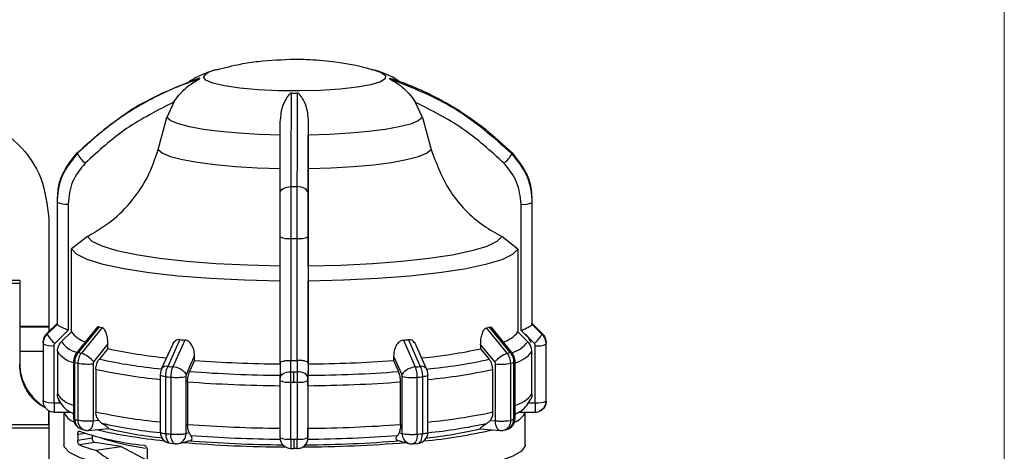
# Model space of a CAD drawing. Units: millimetres. Extents: x 50 to 2082, y 50 to 1435.
# Drawn here: x 1025 to 1201, y 1053 to 1130 of the extents above; entities that cross this region are included whole.
import ezdxf

# ---------------------------------------------------------------- set-up
doc = ezdxf.new("R2010")
doc.units = ezdxf.units.MM
doc.header["$LTSCALE"] = 5
doc.styles.add('SLDTEXTSTYLE0', font='TXT', dxfattribs={"width": 0.75})
doc.dimstyles.new('SLDDIMSTYLE0', dxfattribs={"dimtxt": 17.5, "dimasz": 16.51, "dimexe": 0, "dimexo": 0.0625, "dimgap": 4.375, "dimtad": 1, "dimlfac": 0.4, "dimrnd": 1e-09, "dimzin": 12, "dimdsep": 46, "dimtxsty": 'SLDTEXTSTYLE0', "dimsah": 1, "dimcen": 0.09, "dimadec": 0, "dimazin": 3, "dimtfac": 1, "dimtofl": 0, "dimtmove": 0, "dimatfit": 3, "dimfxl": 1, "dimfrac": 2, "dimtolj": 1, "dimtzin": 12, "dimarcsym": 0})

# ---------------------------------------------------------------- blocks, each defined once
blk = doc.blocks.new('_D')
at = {"color": 7, "linetype": 'Continuous', "lineweight": 0}
for p, q in [((294.11, 1041.19), (294.11, 1354.72)), ((1200.66, 1003.24), (1200.66, 1354.72)), ((294.11, 1349.72), (1200.66, 1349.72))]:
    blk.add_line(p, q, dxfattribs=at)
at = {"color": 7, "linetype": 'Continuous', "lineweight": 18}
for points in [[(294.11, 1349.72), (310.62, 1347.18), (310.62, 1352.26)], [(1200.66, 1349.72), (1184.15, 1352.26), (1184.15, 1347.18)]]:
    blk.add_solid(points, dxfattribs=at)
at = {"color": 7, "linetype": 'Continuous', "lineweight": 18, "insert": (727.99, 1372.28), "char_height": 17.5, "attachment_point": 1, "style": 'SLDTEXTSTYLE0'}
blk.add_mtext('361', dxfattribs=at)

msp = doc.modelspace()

# ---------------------------------------------------------------- linework, layer by layer
at = {"color": 7, "linetype": 'Continuous', "lineweight": 25}
for p, q in [((1059.611, 1121.374), (1060.048, 1121.483)), ((1087.426, 1121.484), (1087.859, 1121.376)), ((1052.107, 1115.607), (1050.889, 1112.879)), ((1096.576, 1112.861), (1095.358, 1115.589)), ((1049.331, 1107.166), (1050.889, 1112.879)), ((1076.181, 1112.667), (1076.178, 1109.753)), ((1096.576, 1112.861), (1098.134, 1107.146)), ((1076.174, 1103.799), (1076.178, 1109.753)), ((1031.312, 1099.194), (1031.296, 1098.281)), ((1031.239, 1097.807), (1031.239, 1076.01)), ((1031.241, 1097.744), (1031.241, 1075.947)), ((1033.235, 1097.44), (1033.235, 1074.894)), ((1114.229, 1074.861), (1114.229, 1097.407)), ((1116.195, 1098.091), (1116.206, 1098.739)), ((1116.234, 1075.912), (1116.234, 1097.709)), ((1116.239, 1076.01), (1116.239, 1097.807)), ((1029.753, 1094.855), (1029.753, 1075.556)), ((1029.753, 1094.855), (1029.753, 1075.556)), ((1029.753, 1094.855), (1029.753, 1094.855)), ((1036.695, 1091.657), (1033.811, 1089.432)), ((1071.131, 1069.057), (1071.131, 1091.604)), ((1073.101, 1069.501), (1073.101, 1091.297)), ((1074.15, 1091.297), (1074.15, 1069.5)), ((1076.131, 1091.602), (1076.131, 1069.056)), ((1113.654, 1089.399), (1110.77, 1091.627)), ((1033.811, 1074.62), (1033.811, 1089.432)), ((1113.654, 1089.399), (1113.654, 1074.588)), ((1076.14, 1086.35), (1076.132, 1083.682)), ((1024.566, 1083.787), (997.441, 1083.787)), ((997.441, 1083.282), (1024.566, 1083.282)), ((1024.566, 1083.787), (1024.566, 1083.282)), ((1024.566, 1083.282), (1024.566, 1077.205)), ((1076.132, 1068.87), (1076.132, 1083.682)), ((1024.566, 1077.205), (1024.566, 1068.804)), ((1031.242, 1075.941), (1029.473, 1074.195)), ((1029.476, 1074.368), (1031.245, 1076.115)), ((1031.241, 1075.947), (1031.242, 1075.941)), ((1116.236, 1076.08), (1118.004, 1074.332)), ((1029.753, 1075.556), (1024.566, 1075.556)), ((1029.753, 1075.455), (1024.566, 1075.455)), ((1033.235, 1074.894), (1030.847, 1072.535)), ((1033.811, 1074.62), (1032.04, 1072.874)), ((1038.505, 1075.508), (1034.779, 1070.936)), ((1038.788, 1075.501), (1035.088, 1070.957)), ((1039.307, 1075.362), (1035.603, 1070.82)), ((1111.755, 1070.789), (1108.062, 1075.334)), ((1112.273, 1070.926), (1108.585, 1075.472)), ((1112.588, 1070.903), (1108.875, 1075.477)), ((1113.654, 1074.588), (1115.425, 1072.84)), ((1116.617, 1072.5), (1114.229, 1074.861)), ((1116.233, 1075.906), (1116.234, 1075.912)), ((1118.001, 1074.158), (1116.233, 1075.906)), ((1028.739, 1072.516), (1028.739, 1062.352)), ((1028.741, 1072.447), (1028.741, 1062.283)), ((1053.198, 1073.223), (1051.058, 1068.44)), ((1054.098, 1073.143), (1051.951, 1068.36)), ((1093.193, 1073.127), (1095.321, 1068.343)), ((1094.096, 1073.206), (1096.217, 1068.421)), ((1118.734, 1062.246), (1118.734, 1072.41)), ((1118.739, 1062.352), (1118.739, 1072.516)), ((1028.739, 1071.105), (1024.566, 1071.105)), ((1030.686, 1072.151), (1030.686, 1061.987)), ((1031.306, 1071.128), (1031.306, 1063.525)), ((1040.357, 1071.611), (1038.82, 1069.729)), ((1040.357, 1071.611), (1040.357, 1072.384)), ((1051.817, 1072.196), (1049.956, 1068.044)), ((1097.328, 1068.02), (1095.487, 1072.165)), ((1107.003, 1072.357), (1107.003, 1071.584)), ((1109.536, 1069.237), (1107.003, 1072.357)), ((1107.003, 1071.584), (1108.534, 1069.701)), ((1116.158, 1063.49), (1116.158, 1071.093)), ((1116.779, 1061.952), (1116.779, 1072.116)), ((1034.196, 1069.305), (1034.196, 1059.141)), ((1034.197, 1069.298), (1034.196, 1069.305)), ((1034.45, 1058.991), (1034.45, 1069.155)), ((1034.971, 1069.016), (1034.971, 1058.852)), ((1037.689, 1068.906), (1037.689, 1058.742)), ((1055.847, 1069.507), (1054.958, 1067.525)), ((1055.847, 1069.507), (1055.847, 1070.28)), ((1071.131, 1069.077), (1071.124, 1066.336)), ((1073.053, 1067.483), (1073.057, 1069.501)), ((1073.057, 1069.501), (1073.101, 1069.501)), ((1074.15, 1069.5), (1074.194, 1069.501)), ((1074.194, 1069.501), (1074.188, 1067.482)), ((1076.131, 1069.056), (1076.124, 1066.33)), ((1091.439, 1070.265), (1091.439, 1069.492)), ((1091.439, 1069.492), (1092.32, 1067.51)), ((1112.384, 1058.821), (1112.384, 1068.985)), ((1112.91, 1069.123), (1112.91, 1058.959)), ((1113.169, 1059.11), (1113.169, 1069.274)), ((1113.169, 1069.274), (1113.169, 1069.268)), ((1038.184, 1067.926), (1038.184, 1060.323)), ((1076.132, 1068.87), (1076.128, 1066.852)), ((1109.169, 1060.294), (1109.169, 1067.897)), ((1109.662, 1058.713), (1109.662, 1068.877)), ((1049.709, 1066.86), (1049.709, 1056.695)), ((1050.684, 1056.432), (1050.684, 1066.596)), ((1051.589, 1066.516), (1051.589, 1056.352)), ((1054.303, 1066.629), (1054.303, 1056.465)), ((1054.589, 1065.681), (1054.589, 1058.078)), ((1071.124, 1055.759), (1071.124, 1065.923)), ((1073.044, 1055.46), (1073.044, 1065.624)), ((1074.194, 1065.623), (1074.194, 1055.459)), ((1076.124, 1065.921), (1076.124, 1055.757)), ((1092.685, 1058.062), (1092.685, 1065.665)), ((1092.97, 1056.449), (1092.97, 1066.613)), ((1095.679, 1056.334), (1095.679, 1066.498)), ((1096.587, 1066.578), (1096.587, 1056.414)), ((1097.572, 1056.677), (1097.572, 1066.842)), ((1076.126, 1064.993), (1076.126, 1057.39)), ((1028.893, 1061.527), (1028.741, 1062.283)), ((1030.736, 1061.938), (1031.891, 1061.937)), ((1115.573, 1061.903), (1116.729, 1061.902)), ((1115.823, 1062.362), (1116.003, 1062.632)), ((1118.723, 1062.047), (1118.738, 1062.3)), ((1118.739, 1062.334), (1118.739, 1062.352)), ((1029.753, 1060.561), (1029.753, 1057.72)), ((1029.753, 1058.077), (1029.753, 1060.561)), ((1030.74, 1060.286), (1033.683, 1060.285)), ((1032.489, 1060.286), (1032.489, 1054.447)), ((1113.813, 1060.252), (1116.733, 1060.251)), ((1114.989, 1054.447), (1114.989, 1060.252)), ((1116.734, 1060.274), (1116.733, 1060.251)), ((1034.004, 1060.054), (1034.196, 1059.948)), ((1034.196, 1059.951), (1034.004, 1060.054)), ((1037.689, 1058.742), (1038.656, 1058.827)), ((1108.698, 1058.798), (1109.662, 1058.713)), ((1113.169, 1059.886), (1113.474, 1060.054)), ((1113.474, 1060.054), (1113.169, 1059.894)), ((1029.753, 1057.419), (1019.391, 1057.419)), ((1020.788, 1058.077), (1029.753, 1058.077)), ((1029.753, 1057.941), (1029.753, 1049.573)), ((1029.753, 1057.419), (1029.753, 963.795)), ((1035.667, 1057.212), (1036.191, 1057.072)), ((1036.869, 1057.016), (1040.435, 1057.329)), ((1054.303, 1056.465), (1054.863, 1056.612)), ((1092.415, 1056.597), (1092.97, 1056.449)), ((1106.935, 1057.302), (1110.489, 1056.985)), ((1111.164, 1057.04), (1111.692, 1057.18)), ((1036.367, 1056.466), (1034.951, 1056.249)), ((1034.951, 1056.249), (1034.951, 1055.261)), ((1034.951, 1055.261), (1037.5, 1055.651)), ((1038.03, 1054.829), (1035.24, 1054.401)), ((1037.5, 1056.122), (1037.5, 1055.651)), ((1042.643, 1054.122), (1038.03, 1054.829)), ((1053.083, 1054.685), (1055.097, 1055.216)), ((1076.124, 1055.715), (1076.127, 1055.892)), ((1092.195, 1055.201), (1094.188, 1054.669)), ((1038.25, 1053.449), (1042.643, 1054.122)), ((1047.343, 1051.642), (1042.643, 1054.122)), ((1047.343, 1053.544), (1047.343, 1049.591)), ((1051.527, 1054.704), (1052.401, 1054.626)), ((1073.066, 1053.766), (1073.623, 1053.765)), ((1073.622, 1053.846), (1074.186, 1053.847)), ((1073.624, 1053.789), (1073.623, 1053.765)), ((1074.174, 1053.789), (1073.624, 1053.789)), ((1094.875, 1054.609), (1095.751, 1054.686))]:
    msp.add_line(p, q, dxfattribs=at)
at = {"color": 7, "linetype": 'Continuous', "lineweight": 25, "flags": 128}
for points in [[(1087.859, 1121.376), (1089.094, 1120.97), (1089.959, 1120.404), (1089.949, 1119.824), (1089.065, 1119.259), (1087.354, 1118.741), (1084.91, 1118.297), (1081.864, 1117.952), (1078.379, 1117.723), (1074.645, 1117.624), (1070.861, 1117.659), (1067.233, 1117.827), (1063.955, 1118.119), (1061.205, 1118.518), (1059.131, 1119.004), (1057.844, 1119.55), (1057.414, 1120.127), (1057.414, 1120.127)], [(1071.178, 1109.755), (1067.371, 1109.871), (1063.746, 1110.083), (1060.406, 1110.386), (1057.446, 1110.77), (1054.951, 1111.226), (1052.992, 1111.739), (1051.625, 1112.296), (1050.889, 1112.879)], [(1096.576, 1112.861), (1095.819, 1112.277), (1094.432, 1111.722), (1092.455, 1111.211), (1089.945, 1110.757), (1086.972, 1110.375), (1083.621, 1110.075), (1079.989, 1109.865), (1076.178, 1109.753)], [(1049.331, 1107.166), (1050.1, 1106.535), (1051.557, 1105.934), (1053.66, 1105.38), (1056.348, 1104.889), (1059.542, 1104.474), (1063.149, 1104.149), (1067.064, 1103.923), (1071.174, 1103.802)], [(1076.174, 1103.799), (1080.288, 1103.917), (1084.211, 1104.141), (1087.829, 1104.463), (1091.037, 1104.874), (1093.742, 1105.364), (1095.864, 1105.916), (1097.343, 1106.516), (1098.134, 1107.146)], [(1071.139, 1099.37), (1071.176, 1099.598), (1071.288, 1099.817), (1071.47, 1100.019), (1071.715, 1100.196), (1072.015, 1100.342), (1072.357, 1100.45), (1072.729, 1100.518), (1073.116, 1100.543)], [(1076.139, 1099.368), (1076.1, 1099.596), (1075.987, 1099.815), (1075.804, 1100.017), (1075.557, 1100.194), (1075.257, 1100.34), (1074.914, 1100.449), (1074.542, 1100.518), (1074.154, 1100.542)], [(1071.14, 1086.352), (1065.29, 1086.488), (1059.654, 1086.764), (1054.376, 1087.173), (1049.59, 1087.706), (1045.417, 1088.349), (1041.964, 1089.085), (1039.318, 1089.896), (1037.547, 1090.76), (1036.695, 1091.657)], [(1110.77, 1091.627), (1109.887, 1090.731), (1108.085, 1089.867), (1105.411, 1089.059), (1101.932, 1088.326), (1097.737, 1087.687), (1092.933, 1087.158), (1087.64, 1086.752), (1081.995, 1086.481), (1076.14, 1086.35)], [(1071.132, 1083.684), (1064.782, 1083.826), (1058.662, 1084.123), (1052.93, 1084.565), (1047.734, 1085.143), (1043.207, 1085.84), (1039.467, 1086.639), (1036.609, 1087.519), (1034.707, 1088.458), (1033.811, 1089.432)], [(1113.654, 1089.399), (1112.723, 1088.426), (1110.789, 1087.489), (1107.9, 1086.611), (1104.132, 1085.815), (1099.581, 1085.121), (1094.365, 1084.548), (1088.618, 1084.111), (1082.488, 1083.819), (1076.132, 1083.682)], [(1117.864, 1074.347), (1116.68, 1075.518), (1116.043, 1076.147)], [(1037.816, 1069.267), (1039.239, 1071.012), (1040.357, 1072.384)], [(1054.376, 1066.998), (1055.2, 1068.835), (1055.847, 1070.28)], [(1091.439, 1070.265), (1092.255, 1068.426), (1092.897, 1066.982)], [(1071.124, 1066.332), (1071.161, 1066.556), (1071.27, 1066.77), (1071.447, 1066.969), (1071.687, 1067.143), (1071.979, 1067.286), (1072.312, 1067.393), (1072.675, 1067.459), (1073.053, 1067.483)], [(1073.619, 1065.623), (1073.619, 1065.867), (1073.619, 1066.112), (1073.619, 1066.357), (1073.619, 1066.598), (1073.619, 1066.833), (1073.62, 1067.06), (1073.62, 1067.277), (1073.621, 1067.482)], [(1076.124, 1066.33), (1076.087, 1066.554), (1075.976, 1066.769), (1075.797, 1066.967), (1075.557, 1067.141), (1075.264, 1067.284), (1074.929, 1067.392), (1074.566, 1067.458), (1074.188, 1067.482)], [(1050.684, 1066.596), (1050.371, 1066.632), (1050.108, 1066.676), (1049.906, 1066.727), (1049.772, 1066.783), (1049.712, 1066.842), (1049.709, 1066.865)], [(1097.571, 1066.848), (1097.568, 1066.822), (1097.505, 1066.763), (1097.369, 1066.707), (1097.166, 1066.657), (1096.902, 1066.613), (1096.587, 1066.578)], [(1030.74, 1060.295), (1030.74, 1060.288), (1030.74, 1060.286)], [(1037.689, 1058.742), (1037.67, 1058.362), (1037.613, 1058.006), (1037.522, 1057.689), (1037.398, 1057.422), (1037.247, 1057.217), (1037.075, 1057.08), (1036.888, 1057.018), (1036.869, 1057.016)], [(1110.489, 1056.985), (1110.471, 1056.987), (1110.282, 1057.05), (1110.109, 1057.187), (1109.956, 1057.393), (1109.831, 1057.659), (1109.739, 1057.976), (1109.681, 1058.332), (1109.662, 1058.713)], [(1050.684, 1056.432), (1050.704, 1056.052), (1050.762, 1055.696), (1050.857, 1055.379), (1050.984, 1055.112), (1051.139, 1054.906), (1051.317, 1054.769), (1051.509, 1054.706), (1051.527, 1054.704)], [(1052.401, 1054.626), (1052.381, 1054.628), (1052.197, 1054.69), (1052.026, 1054.827), (1051.877, 1055.032), (1051.755, 1055.299), (1051.664, 1055.616), (1051.608, 1055.971), (1051.589, 1056.352)], [(1095.679, 1056.334), (1095.661, 1055.953), (1095.605, 1055.598), (1095.515, 1055.281), (1095.394, 1055.015), (1095.246, 1054.809), (1095.077, 1054.673), (1094.894, 1054.611), (1094.875, 1054.609)], [(1095.751, 1054.686), (1095.768, 1054.687), (1095.956, 1054.748), (1096.131, 1054.882), (1096.284, 1055.084), (1096.41, 1055.345), (1096.505, 1055.656), (1096.565, 1056.006), (1096.587, 1056.382)], [(1038.095, 1051.266), (1035.352, 1052.134), (1033.501, 1053.055), (1032.588, 1054.009), (1032.489, 1054.447)], [(1114.989, 1054.447), (1114.966, 1054.234), (1114.305, 1053.3), (1112.747, 1052.392), (1110.328, 1051.529), (1107.101, 1050.73), (1103.137, 1050.014), (1098.523, 1049.396), (1093.362, 1048.889), (1087.767, 1048.504), (1081.863, 1048.252), (1075.779, 1048.135), (1069.65, 1048.159), (1063.611, 1048.321), (1057.796, 1048.619), (1052.333, 1049.045), (1047.343, 1049.591)]]:
    msp.add_lwpolyline(points, dxfattribs=at)
at = {"color": 7, "linetype": 'Continuous', "lineweight": 25}
for centre, radius, start, end in [((1057.101, 1119.867), 0.405, 167.66445, 190.3374), ((1060.064, 1118.016), 3.389, 97.67246, 141.45136), ((1090.377, 1119.867), 0.405, 347.66446, 10.33733), ((1073.739, 1228.481), 111.224, 269.70914, 270.24396), ((1035.771, 1106.498), 0.915, 174.01472, 183.98715), ((1040.606, 1109.797), 6.659, 210.33131, 229.42093), ((1106.656, 1109.975), 6.949, 310.72709, 329.06169), ((1111.706, 1106.498), 0.915, 354.01471, 3.98715), ((1073.739, 1354.349), 253.807, 269.8594, 270.09371), ((1032.756, 1100.995), 3.587, 245.0167, 277.68441), ((1114.71, 1101.025), 3.65, 262.43109, 294.6866), ((1115.239, 1097.807), 1, 354.38825, 3.61361), ((1072.623, 1094.707), 3.443, 244.3075, 277.96797), ((1073.739, 1368.766), 277.47, 269.8682, 270.08489), ((1074.628, 1094.769), 3.505, 262.15766, 295.38142), ((1115.239, 1076.01), 1, 354.38829, 3.6136), ((1030.512, 1074.263), 1.041, 174.20989, 183.79198), ((1035.118, 1077.47), 6.526, 210.12226, 229.11901), ((1037.875, 1077.642), 5.064, 216.63199, 252.01421), ((1048.252, 1109.909), 35.686, 254.6216, 255.48275), ((1098.991, 1110.794), 36.602, 284.34913, 285.19585), ((1109.454, 1077.858), 5.323, 287.67014, 322.09495), ((1116.962, 1074.264), 1.045, 354.21686, 358.996), ((1116.966, 1074.263), 1.04, 359.00247, 3.79521), ((1116.282, 1072.495), 2.457, 0.06268, 45.41321), ((1029.797, 1072.516), 1.059, 174.22779, 183.77408), ((1030.219, 1075.62), 3.5, 245.03542, 277.67307), ((1035.893, 1075.425), 4.622, 213.50742, 255.48168), ((1068.789, 1243.325), 170.815, 264.76308, 265.06627), ((1078.553, 1244.858), 172.354, 274.87256, 275.17394), ((1110.986, 1076.269), 5.61, 286.97913, 322.315), ((1112.145, 1077.64), 6.813, 311.02934, 329.26925), ((1117.247, 1075.647), 3.562, 262.44216, 294.66828), ((1117.677, 1072.517), 1.062, 354.2347, 358.99605), ((1117.681, 1072.516), 1.057, 359.00245, 3.7773), ((1035.315, 1073.784), 4.809, 213.53547, 256.55118), ((1034.951, 1070.692), 0.299, 62.68392, 125.06489), ((1045.532, 1109.046), 39.494, 254.66624, 255.4382), ((1033.261, 1065.129), 6.154, 42.25189, 67.63692), ((1059.761, 1160.884), 91.357, 257.73677, 264.37038), ((1087.514, 1162.208), 92.696, 275.58996, 282.13691), ((1114.053, 1065.139), 6.099, 112.1335, 137.78358), ((1101.686, 1110.025), 40.508, 284.39302, 285.15205), ((1112.412, 1070.653), 0.306, 54.84575, 116.95085), ((1111.554, 1074.66), 5.825, 286.09852, 322.23552), ((1033.603, 1069.007), 9.038, 180.00421, 238.87293), ((1034.451, 1069.453), 0.297, 211.28071, 269.86554), ((1045.066, 1107.874), 40.148, 254.66756, 255.43689), ((1036.722, 1078.643), 9.785, 259.6879, 275.67014), ((1059.158, 1162.927), 95.391, 257.68972, 264.42584), ((1073.128, 1301.508), 232.644, 265.74029, 269.50857), ((1073.739, 1346.923), 277.423, 269.86819, 270.08492), ((1074.311, 1302.489), 233.626, 270.44655, 274.20423), ((1088.074, 1164.489), 96.971, 275.50091, 282.18048), ((1110.638, 1078.657), 9.829, 264.30472, 280.23718), ((1102.148, 1108.87), 41.178, 284.39431, 285.15076), ((1112.909, 1069.428), 0.305, 270.12638, 328.26414), ((1058.996, 1163.214), 97.534, 257.67925, 264.53564), ((1050.808, 1067.403), 1.067, 76.48149, 143.02008), ((1068.261, 1256.698), 189.042, 264.7788, 265.05059), ((1051.647, 1064.98), 3.394, 36.47307, 84.86423), ((1073.103, 1309.695), 242.848, 265.71495, 269.5339), ((1073.739, 1356.422), 288.94, 269.86399, 269.97656), ((1073.739, 1356.451), 288.969, 269.97655, 270.08911), ((1074.334, 1310.719), 243.873, 270.42129, 274.2295), ((1095.614, 1064.98), 3.375, 94.98804, 143.62847), ((1079.067, 1258.394), 190.745, 274.88818, 275.15835), ((1096.466, 1067.375), 1.076, 36.85093, 103.41042), ((1088.242, 1164.752), 99.09, 275.40231, 282.1918), ((1068.17, 1257.969), 192.169, 264.77926, 265.05013), ((1052.546, 1076.201), 9.733, 264.35879, 280.40121), ((1073.093, 1312.062), 247.075, 265.70507, 269.54378), ((1072.579, 1068.947), 3.355, 244.30174, 277.96622), ((1073.739, 1359.343), 293.72, 269.86441, 269.97656), ((1073.739, 1359.372), 293.749, 269.97655, 270.08869), ((1074.66, 1069.007), 3.416, 262.15947, 295.38703), ((1074.344, 1313.104), 248.117, 270.41144, 274.23935), ((1094.731, 1076.139), 9.687, 259.52218, 275.61715), ((1079.155, 1259.693), 193.9, 274.88864, 275.15789), ((1029.797, 1062.352), 1.058, 180.00114, 183.77696), ((1030.219, 1065.456), 3.5, 245.03542, 277.67307), ((1187.387, 1061.49), 156.651, 179.83639, 180.43703), ((1035.315, 1066.181), 4.809, 213.53547, 256.55118), ((1111.554, 1067.057), 5.825, 286.09852, 322.23552), ((1247.06, 1061.425), 130.332, 179.79009, 180.51603), ((1117.247, 1065.482), 3.562, 262.44216, 294.66828), ((1116.779, 1062.335), 1.96, 325.80186, 359.96864), ((1117.677, 1062.353), 1.062, 354.2347, 358.99605), ((1117.681, 1062.352), 1.057, 359.00245, 3.7773), ((1035.201, 1061.258), 2.878, 199.75653, 251.58467), ((1058.996, 1155.611), 97.534, 257.67925, 264.53564), ((1088.242, 1157.149), 99.09, 275.40231, 282.1918), ((1111.929, 1061.61), 3.341, 289.85083, 336.01037), ((1036.196, 1059.141), 2, 179.86717, 254.66034), ((1036.194, 1058.878), 1.748, 176.28786, 252.45749), ((1045.066, 1097.71), 40.148, 254.66756, 255.43689), ((1036.742, 1058.758), 1.774, 176.96147, 251.88319), ((1110.659, 1058.695), 1.73, 286.99177, 4.15412), ((1111.169, 1059.11), 2, 285.15778, 0.0437), ((1111.132, 1058.868), 1.779, 288.36232, 2.34362), ((1102.148, 1098.706), 41.178, 284.39431, 285.15076), ((1052.206, 1107.019), 52.94, 251.30793, 264.1057), ((1036.694, 1059.008), 2, 255.4299, 275.02321), ((1059.466, 1148.69), 93.963, 256.98317, 264.47731), ((1059.098, 1149.001), 92.863, 257.63854, 264.19786), ((1058.076, 1130.949), 75.717, 256.42346, 264.00505), ((1051.709, 1056.695), 2, 179.84381, 264.77836), ((1073.093, 1304.459), 247.075, 265.70507, 269.54378), ((1074.344, 1305.501), 248.117, 270.41144, 274.23935), ((1095.572, 1056.677), 2, 275.15878, 0.0437), ((1089.441, 1139.884), 85.065, 274.99916, 283.33602), ((1088.374, 1137.009), 81.852, 276.24891, 283.20285), ((1088.142, 1150.505), 94.385, 275.73259, 282.23139), ((1110.667, 1058.978), 2, 264.91469, 284.40112), ((1038.287, 1055.577), 0.791, 174.61233, 251.02088), ((1053.111, 1098.095), 44.667, 251.52554, 262.24198), ((1068.17, 1247.805), 192.169, 264.77926, 265.05013), ((1052.569, 1056.344), 1.737, 287.20113, 3.97163), ((1072.952, 1288.39), 234.329, 265.29126, 269.78565), ((1073.074, 1276.952), 222.522, 265.25409, 269.62533), ((1073.111, 1295.203), 239.767, 265.69996, 269.5459), ((1072.579, 1058.782), 3.355, 244.30174, 277.96622), ((1073.064, 1055.729), 1.94, 180.34586, 270.31039), ((1073.739, 1349.178), 293.72, 269.86441, 269.97656), ((1207.211, 1054.969), 133.593, 179.78992, 180.5163), ((1073.739, 1349.208), 293.749, 269.97655, 270.08869), ((1074.66, 1058.843), 3.416, 262.15947, 295.38703), ((1074.392, 1291.559), 237.499, 270.18845, 274.63099), ((1074.362, 1277.97), 223.54, 270.32497, 274.68865), ((1074.327, 1296.215), 240.779, 270.40933, 274.24445), ((1094.747, 1056.359), 1.779, 177.08852, 251.7146), ((1079.155, 1249.529), 193.9, 274.88864, 275.15789), ((1044.445, 1078.274), 25.586, 248.91232, 255.98801), ((1052.573, 1056.618), 2, 265.04925, 284.77248), ((1094.704, 1056.601), 2, 255.05222, 274.8895)]:
    msp.add_arc(centre, radius, start, end, dxfattribs=at)
msp.add_ellipse((1073.739, 1053.962), major_axis=(41.152, -8.672), ratio=0.3274983, start_param=3.7453813, end_param=4.0049849, dxfattribs=at)
for points, knots in [([(1073.739, 1123.25), (1071.57, 1123.174), (1068.314, 1123.059), (1063.669, 1122.364), (1061.226, 1121.739), (1059.835, 1121.384)], [0, 0, 0, 0, 0.4625005, 0.6940304, 1, 1, 1, 1]), ([(1087.594, 1121.405), (1087.333, 1121.487), (1085.213, 1122.157), (1081.481, 1122.74), (1077.106, 1123.202), (1074.656, 1123.237), (1073.739, 1123.25)], [0, 0, 0, 0, 0.0585683, 0.4758228, 0.8038019, 1, 1, 1, 1]), ([(1034.862, 1106.594), (1038.158, 1109.503), (1044.645, 1115.23), (1052.729, 1118.396), (1056.706, 1119.954)], [0, 0, 0, 0, 0.5080908, 1, 1, 1, 1]), ([(1060.304, 1121.494), (1059.82, 1121.394), (1058.573, 1121.138), (1056.831, 1120.407), (1055.313, 1119.646), (1054.68, 1119.07), (1054.581, 1118.98)], [0, 0, 0, 0, 0.2516778, 0.648174, 0.9449992, 1, 1, 1, 1]), ([(1092.359, 1119.364), (1092.148, 1119.52), (1091.394, 1120.077), (1089.974, 1120.696), (1088.513, 1121.233), (1087.529, 1121.44), (1087.17, 1121.515)], [0, 0, 0, 0, 0.12233261, 0.43638936, 0.79466431, 1, 1, 1, 1]), ([(1056.703, 1119.795), (1055.545, 1119.392), (1052.973, 1118.499), (1049.087, 1116.738), (1044.479, 1114.193), (1039.597, 1110.852), (1036.414, 1107.885), (1034.859, 1106.435)], [0, 0, 0, 0, 0.1420374, 0.3154565, 0.4939795, 0.7527607, 1, 1, 1, 1]), ([(1052.107, 1115.607), (1052.404, 1116.035), (1053.03, 1116.935), (1054.428, 1118.376), (1055.739, 1119.263), (1056.582, 1119.712), (1056.677, 1119.769), (1056.701, 1119.788), (1056.702, 1119.793), (1056.703, 1119.795)], [0, 0, 0, 0, 0.2377523, 0.5004527, 0.924246, 0.9728441, 0.9884496, 0.9945777, 1, 1, 1, 1]), ([(1090.772, 1119.781), (1090.773, 1119.779), (1090.774, 1119.774), (1090.797, 1119.755), (1090.892, 1119.698), (1091.304, 1119.476), (1092.15, 1118.979), (1093.297, 1118.087), (1094.437, 1116.917), (1095.061, 1116.017), (1095.358, 1115.589)], [0, 0, 0, 0, 0.0054187, 0.0115429, 0.0271394, 0.0757119, 0.2512959, 0.5002693, 0.7625956, 1, 1, 1, 1]), ([(1112.616, 1106.403), (1109.32, 1109.315), (1102.833, 1115.047), (1094.749, 1118.22), (1090.772, 1119.781)], [0, 0, 0, 0, 0.5080908, 1, 1, 1, 1]), ([(1090.775, 1119.94), (1091.933, 1119.537), (1094.505, 1118.641), (1098.391, 1116.877), (1102.999, 1114.328), (1107.88, 1110.983), (1111.064, 1108.013), (1112.619, 1106.562)], [0, 0, 0, 0, 0.1420374, 0.3154565, 0.4939795, 0.7527607, 1, 1, 1, 1]), ([(1073.174, 1117.258), (1073.162, 1117.258), (1073.137, 1117.256), (1073.082, 1117.243), (1072.965, 1117.189), (1072.686, 1116.947), (1072.278, 1116.383), (1071.746, 1115.397), (1071.289, 1114.122), (1071.216, 1113.137), (1071.181, 1112.669)], [0, 0, 0, 0, 0.0054187, 0.011543, 0.0271395, 0.075712, 0.251296, 0.5002693, 0.7625965, 1, 1, 1, 1]), ([(1073.116, 1100.543), (1073.125, 1103.959), (1073.142, 1110.682), (1073.164, 1115.09), (1073.174, 1117.258)], [0, 0, 0, 0, 0.5080908, 1, 1, 1, 1]), ([(1074.213, 1117.258), (1074.21, 1116.677), (1074.203, 1115.389), (1074.192, 1113.031), (1074.18, 1109.778), (1074.167, 1105.688), (1074.158, 1102.231), (1074.154, 1100.542)], [0, 0, 0, 0, 0.1420374, 0.3154565, 0.4939795, 0.7527607, 1, 1, 1, 1]), ([(1076.181, 1112.667), (1076.149, 1113.136), (1076.081, 1114.121), (1075.507, 1115.689), (1074.979, 1116.695), (1074.421, 1117.188), (1074.304, 1117.242), (1074.25, 1117.256), (1074.224, 1117.257), (1074.213, 1117.258)], [0, 0, 0, 0, 0.23775289, 0.50045274, 0.92424633, 0.97284433, 0.98844977, 0.99457782, 1, 1, 1, 1]), ([(1052.107, 1115.607), (1049.219, 1114.156), (1043.437, 1111.252), (1038.664, 1106.912), (1036.275, 1104.74)], [0, 0, 0, 0, 0.4993984, 1, 1, 1, 1]), ([(1111.19, 1104.709), (1108.804, 1106.881), (1104.031, 1111.225), (1098.249, 1114.135), (1095.358, 1115.589)], [0, 0, 0, 0, 0.4999998, 1, 1, 1, 1]), ([(1071.139, 1099.37), (1071.145, 1101.907), (1071.158, 1106.98), (1071.173, 1110.773), (1071.181, 1112.669)], [0, 0, 0, 0, 0.4999998, 1, 1, 1, 1]), ([(1076.181, 1112.667), (1076.173, 1110.773), (1076.158, 1106.981), (1076.145, 1101.908), (1076.139, 1099.368)], [0, 0, 0, 0, 0.4993984, 1, 1, 1, 1]), ([(1034.859, 1106.435), (1033.868, 1105.203), (1032.36, 1103.328), (1031.394, 1100.221), (1031.292, 1098.577), (1031.241, 1097.744)], [0, 0, 0, 0, 0.48609622, 0.73984797, 1, 1, 1, 1]), ([(1031.364, 1099.074), (1031.397, 1099.514), (1031.489, 1100.766), (1032.379, 1103.487), (1033.877, 1105.362), (1034.862, 1106.594)], [0, 0, 0, 0, 0.1569568, 0.4461022, 1, 1, 1, 1]), ([(1036.695, 1091.657), (1038.178, 1092.533), (1041.15, 1094.287), (1044.772, 1097.992), (1047.676, 1102.285), (1048.777, 1105.533), (1049.331, 1107.166)], [0, 0, 0, 0, 0.249452, 0.4996819, 0.7485973, 1, 1, 1, 1]), ([(1098.134, 1107.146), (1099.134, 1104.541), (1101.133, 1099.333), (1106.124, 1094.307), (1109.655, 1092.27), (1110.77, 1091.627)], [0, 0, 0, 0, 0.4062277, 0.8124006, 1, 1, 1, 1]), ([(1116.234, 1097.709), (1116.183, 1098.542), (1116.081, 1100.187), (1115.115, 1103.295), (1113.607, 1105.17), (1112.616, 1106.403)], [0, 0, 0, 0, 0.260152, 0.5139038, 1, 1, 1, 1]), ([(1112.619, 1106.562), (1113.606, 1105.329), (1115.108, 1103.454), (1116.024, 1100.592), (1116.12, 1099.199), (1116.16, 1098.617)], [0, 0, 0, 0, 0.5273073, 0.802572, 1, 1, 1, 1]), ([(1036.275, 1104.74), (1035.403, 1103.672), (1033.66, 1101.536), (1033.377, 1098.806), (1033.235, 1097.44)], [0, 0, 0, 0, 0.49999061, 1, 1, 1, 1]), ([(1114.229, 1097.407), (1114.088, 1098.773), (1113.805, 1101.503), (1112.061, 1103.64), (1111.19, 1104.709)], [0, 0, 0, 0, 0.5000095, 1, 1, 1, 1]), ([(1076.14, 1086.35), (1076.144, 1087.454), (1076.152, 1089.664), (1076.162, 1093.925), (1076.169, 1098.665), (1076.172, 1102.082), (1076.174, 1103.799)], [0, 0, 0, 0, 0.249452, 0.4996819, 0.7485973, 1, 1, 1, 1]), ([(1071.131, 1091.604), (1071.131, 1092.991), (1071.132, 1095.765), (1071.137, 1098.169), (1071.139, 1099.37)], [0, 0, 0, 0, 0.5000751, 1, 1, 1, 1]), ([(1073.101, 1091.297), (1073.101, 1092.138), (1073.101, 1093.798), (1073.106, 1097.053), (1073.112, 1099.159), (1073.116, 1100.543)], [0, 0, 0, 0, 0.26015203, 0.51390377, 1, 1, 1, 1]), ([(1074.154, 1100.542), (1074.153, 1099.159), (1074.151, 1097.053), (1074.15, 1093.798), (1074.15, 1092.137), (1074.15, 1091.297)], [0, 0, 0, 0, 0.4860962, 0.739848, 1, 1, 1, 1]), ([(1076.139, 1099.368), (1076.137, 1098.167), (1076.132, 1095.763), (1076.131, 1092.989), (1076.131, 1091.602)], [0, 0, 0, 0, 0.4999249, 1, 1, 1, 1]), ([(1033.235, 1074.894), (1032.989, 1074.995), (1032.495, 1075.197), (1031.943, 1075.467), (1031.596, 1075.658), (1031.399, 1075.783), (1031.274, 1075.881), (1031.252, 1075.921), (1031.242, 1075.941)], [0, 0, 0, 0, 0.2496422, 0.4991439, 0.6330051, 0.7606601, 0.8827482, 1, 1, 1, 1]), ([(1029.473, 1074.195), (1029.361, 1074.069), (1029.139, 1073.82), (1028.83, 1073.241), (1028.776, 1072.762), (1028.741, 1072.447)], [0, 0, 0, 0, 0.2600821, 0.5138161, 1, 1, 1, 1]), ([(1028.744, 1072.623), (1028.779, 1072.938), (1028.833, 1073.417), (1029.142, 1073.995), (1029.364, 1074.243), (1029.476, 1074.368)], [0, 0, 0, 0, 0.4861858, 0.7399193, 1, 1, 1, 1]), ([(1038.788, 1075.501), (1038.714, 1075.509), (1038.566, 1075.526), (1038.443, 1075.408), (1038.382, 1075.351)], [0, 0, 0, 0, 0.5075926, 1, 1, 1, 1]), ([(1040.357, 1072.384), (1040.345, 1072.694), (1040.323, 1073.314), (1040.157, 1074.083), (1039.957, 1074.63), (1039.766, 1074.984), (1039.546, 1075.258), (1039.385, 1075.328), (1039.307, 1075.362)], [0, 0, 0, 0, 0.2486448, 0.4981401, 0.6276166, 0.7488316, 0.8768776, 1, 1, 1, 1]), ([(1107.003, 1072.357), (1107.014, 1072.679), (1107.036, 1073.301), (1107.209, 1074.068), (1107.407, 1074.605), (1107.599, 1074.958), (1107.821, 1075.231), (1107.983, 1075.3), (1108.062, 1075.334)], [0, 0, 0, 0, 0.258498, 0.4991727, 0.6285389, 0.7497143, 0.8772811, 1, 1, 1, 1]), ([(1108.585, 1075.472), (1108.661, 1075.48), (1108.81, 1075.497), (1108.936, 1075.378), (1108.998, 1075.32)], [0, 0, 0, 0, 0.5061632, 1, 1, 1, 1]), ([(1114.229, 1074.861), (1114.476, 1074.962), (1114.97, 1075.163), (1115.524, 1075.433), (1115.873, 1075.624), (1116.072, 1075.748), (1116.198, 1075.847), (1116.222, 1075.887), (1116.233, 1075.906)], [0, 0, 0, 0, 0.24963732, 0.49913075, 0.63297421, 0.76062517, 0.88272346, 1, 1, 1, 1]), ([(1116.04, 1072.651), (1115.831, 1073.104), (1115.534, 1073.746), (1115.075, 1074.121), (1114.939, 1074.232)], [0, 0, 0, 0, 0.70509, 1, 1, 1, 1]), ([(1118.004, 1074.332), (1118.114, 1074.212), (1118.332, 1073.97), (1118.559, 1073.537), (1118.709, 1073.071), (1118.727, 1072.748), (1118.737, 1072.586)], [0, 0, 0, 0, 0.2498558, 0.4998924, 0.7500407, 1, 1, 1, 1]), ([(1030.847, 1072.535), (1030.8, 1072.48), (1030.706, 1072.368), (1030.693, 1072.223), (1030.686, 1072.151)], [0, 0, 0, 0, 0.5000057, 1, 1, 1, 1]), ([(1031.306, 1071.128), (1031.34, 1071.455), (1031.409, 1072.109), (1031.829, 1072.619), (1032.04, 1072.874)], [0, 0, 0, 0, 0.4997715, 1, 1, 1, 1]), ([(1053.198, 1073.223), (1053.066, 1073.221), (1052.798, 1073.218), (1052.442, 1073.034), (1052.145, 1072.754), (1051.932, 1072.471), (1051.861, 1072.257), (1051.838, 1072.188)], [0, 0, 0, 0, 0.2179553, 0.4445206, 0.6597345, 0.8894958, 1, 1, 1, 1]), ([(1055.847, 1070.28), (1055.829, 1070.588), (1055.792, 1071.205), (1055.522, 1071.956), (1055.193, 1072.482), (1054.876, 1072.815), (1054.507, 1073.066), (1054.233, 1073.117), (1054.098, 1073.143)], [0, 0, 0, 0, 0.2486448, 0.4981401, 0.6276166, 0.7488316, 0.8768776, 1, 1, 1, 1]), ([(1093.193, 1073.127), (1093.059, 1073.102), (1092.784, 1073.05), (1092.415, 1072.801), (1092.097, 1072.47), (1091.773, 1071.953), (1091.492, 1071.206), (1091.457, 1070.586), (1091.439, 1070.265)], [0, 0, 0, 0, 0.1227189, 0.2502857, 0.3714611, 0.5008273, 0.741502, 1, 1, 1, 1]), ([(1095.464, 1072.156), (1095.44, 1072.23), (1095.37, 1072.449), (1095.154, 1072.734), (1094.857, 1073.015), (1094.498, 1073.2), (1094.228, 1073.204), (1094.096, 1073.206)], [0, 0, 0, 0, 0.1150917, 0.3433921, 0.5571254, 0.7829035, 1, 1, 1, 1]), ([(1116.158, 1071.093), (1116.131, 1071.37), (1116.075, 1071.924), (1115.742, 1072.504), (1115.488, 1072.773), (1115.425, 1072.84)], [0, 0, 0, 0, 0.42859173, 0.85717236, 1, 1, 1, 1]), ([(1116.779, 1072.116), (1116.772, 1072.188), (1116.758, 1072.333), (1116.664, 1072.444), (1116.617, 1072.5)], [0, 0, 0, 0, 0.4999943, 1, 1, 1, 1]), ([(1118.734, 1072.41), (1118.724, 1072.572), (1118.706, 1072.895), (1118.556, 1073.361), (1118.329, 1073.795), (1118.111, 1074.037), (1118.001, 1074.158)], [0, 0, 0, 0, 0.2498596, 0.4998976, 0.7500445, 1, 1, 1, 1]), ([(1034.779, 1070.936), (1034.692, 1070.817), (1034.518, 1070.58), (1034.337, 1070.169), (1034.219, 1069.738), (1034.204, 1069.445), (1034.197, 1069.299)], [0, 0, 0, 0, 0.2513006, 0.5016177, 0.7511069, 1, 1, 1, 1]), ([(1034.45, 1069.155), (1034.458, 1069.318), (1034.474, 1069.643), (1034.604, 1070.12), (1034.803, 1070.57), (1034.993, 1070.828), (1035.088, 1070.957)], [0, 0, 0, 0, 0.25, 0.5, 0.75, 1, 1, 1, 1]), ([(1035.603, 1070.82), (1035.508, 1070.691), (1035.32, 1070.432), (1035.124, 1069.981), (1034.995, 1069.504), (1034.979, 1069.179), (1034.971, 1069.016)], [0, 0, 0, 0, 0.25, 0.5, 0.75, 1, 1, 1, 1]), ([(1112.384, 1068.985), (1112.376, 1069.147), (1112.36, 1069.472), (1112.232, 1069.949), (1112.036, 1070.401), (1111.848, 1070.659), (1111.755, 1070.789)], [0, 0, 0, 0, 0.25, 0.5, 0.75, 1, 1, 1, 1]), ([(1112.273, 1070.926), (1112.368, 1070.797), (1112.558, 1070.538), (1112.756, 1070.088), (1112.886, 1069.611), (1112.902, 1069.286), (1112.91, 1069.123)], [0, 0, 0, 0, 0.25, 0.5, 0.75, 1, 1, 1, 1]), ([(1113.169, 1069.268), (1113.161, 1069.414), (1113.147, 1069.706), (1113.029, 1070.137), (1112.849, 1070.547), (1112.675, 1070.784), (1112.588, 1070.903)], [0, 0, 0, 0, 0.2487361, 0.4981984, 0.7485433, 1, 1, 1, 1]), ([(1037.816, 1069.267), (1037.779, 1069.213), (1037.705, 1069.105), (1037.695, 1068.972), (1037.689, 1068.906)], [0, 0, 0, 0, 0.5000043, 1, 1, 1, 1]), ([(1038.184, 1067.926), (1038.214, 1068.256), (1038.273, 1068.916), (1038.638, 1069.458), (1038.82, 1069.729)], [0, 0, 0, 0, 0.4997715, 1, 1, 1, 1]), ([(1071.131, 1069.057), (1071.131, 1069.057), (1071.131, 1069.058), (1071.131, 1069.063), (1071.132, 1069.079), (1071.147, 1069.136), (1071.257, 1069.25), (1071.563, 1069.365), (1071.96, 1069.442), (1072.31, 1069.482), (1072.68, 1069.505), (1072.933, 1069.502), (1073.057, 1069.501)], [0, 0, 0, 0, 0.0007006, 0.0056647, 0.018964, 0.0684593, 0.2502077, 0.4995117, 0.633251, 0.7608042, 0.8828105, 1, 1, 1, 1]), ([(1076.131, 1069.056), (1076.104, 1069.115), (1076.05, 1069.233), (1075.69, 1069.363), (1075.293, 1069.44), (1074.941, 1069.481), (1074.571, 1069.504), (1074.318, 1069.502), (1074.194, 1069.501)], [0, 0, 0, 0, 0.2496432, 0.4991445, 0.6330056, 0.7606604, 0.8827483, 1, 1, 1, 1]), ([(1109.169, 1067.897), (1109.138, 1068.217), (1109.091, 1068.703), (1108.822, 1069.304), (1108.631, 1069.568), (1108.534, 1069.701)], [0, 0, 0, 0, 0.4896018, 0.7424747, 1, 1, 1, 1]), ([(1109.662, 1068.877), (1109.657, 1068.943), (1109.646, 1069.075), (1109.572, 1069.183), (1109.536, 1069.237)], [0, 0, 0, 0, 0.4999953, 1, 1, 1, 1]), ([(1029.261, 1060.952), (1028.694, 1061.283), (1027.39, 1062.045), (1025.886, 1063.911), (1024.774, 1066.247), (1024.635, 1067.952), (1024.566, 1068.804)], [0, 0, 0, 0, 0.2039765, 0.4693176, 0.7346588, 1, 1, 1, 1]), ([(1049.956, 1068.044), (1049.918, 1067.95), (1049.842, 1067.763), (1049.765, 1067.458), (1049.717, 1067.155), (1049.712, 1066.961), (1049.709, 1066.865)], [0, 0, 0, 0, 0.2599607, 0.513202, 0.7598252, 1, 1, 1, 1]), ([(1050.684, 1066.596), (1050.689, 1066.759), (1050.698, 1067.085), (1050.774, 1067.571), (1050.89, 1068.034), (1051.002, 1068.305), (1051.058, 1068.44)], [0, 0, 0, 0, 0.25, 0.5, 0.75, 1, 1, 1, 1]), ([(1051.951, 1068.36), (1051.897, 1068.225), (1051.789, 1067.954), (1051.677, 1067.49), (1051.603, 1067.005), (1051.594, 1066.679), (1051.589, 1066.516)], [0, 0, 0, 0, 0.25, 0.5, 0.75, 1, 1, 1, 1]), ([(1054.589, 1065.681), (1054.607, 1066.013), (1054.641, 1066.676), (1054.852, 1067.242), (1054.958, 1067.525)], [0, 0, 0, 0, 0.5002143, 1, 1, 1, 1]), ([(1073.044, 1065.624), (1073.044, 1065.787), (1073.044, 1066.113), (1073.046, 1066.602), (1073.049, 1067.07), (1073.052, 1067.345), (1073.053, 1067.483)], [0, 0, 0, 0, 0.2498596, 0.4998976, 0.7500445, 1, 1, 1, 1]), ([(1074.188, 1067.482), (1074.189, 1067.345), (1074.191, 1067.07), (1074.192, 1066.601), (1074.193, 1066.113), (1074.194, 1065.787), (1074.194, 1065.623)], [0, 0, 0, 0, 0.2498558, 0.4998924, 0.7500407, 1, 1, 1, 1]), ([(1092.685, 1065.665), (1092.668, 1065.987), (1092.641, 1066.476), (1092.486, 1067.095), (1092.376, 1067.371), (1092.32, 1067.51)], [0, 0, 0, 0, 0.4896018, 0.7424747, 1, 1, 1, 1]), ([(1095.679, 1066.498), (1095.675, 1066.661), (1095.665, 1066.987), (1095.592, 1067.472), (1095.481, 1067.936), (1095.374, 1068.207), (1095.321, 1068.343)], [0, 0, 0, 0, 0.25, 0.5, 0.75, 1, 1, 1, 1]), ([(1096.217, 1068.421), (1096.272, 1068.286), (1096.383, 1068.016), (1096.498, 1067.552), (1096.573, 1067.067), (1096.583, 1066.741), (1096.587, 1066.578)], [0, 0, 0, 0, 0.25, 0.5, 0.75, 1, 1, 1, 1]), ([(1097.571, 1066.848), (1097.569, 1066.943), (1097.563, 1067.135), (1097.516, 1067.437), (1097.441, 1067.74), (1097.366, 1067.926), (1097.328, 1068.02)], [0, 0, 0, 0, 0.2399573, 0.4865302, 0.7398186, 1, 1, 1, 1]), ([(1054.376, 1066.998), (1054.355, 1066.941), (1054.312, 1066.828), (1054.306, 1066.695), (1054.303, 1066.629)], [0, 0, 0, 0, 0.5000045, 1, 1, 1, 1]), ([(1071.124, 1065.923), (1071.124, 1065.997), (1071.124, 1066.143), (1071.124, 1066.269), (1071.124, 1066.332)], [0, 0, 0, 0, 0.4999943, 1, 1, 1, 1]), ([(1076.124, 1066.33), (1076.124, 1066.267), (1076.124, 1066.141), (1076.124, 1065.995), (1076.124, 1065.921)], [0, 0, 0, 0, 0.5000057, 1, 1, 1, 1]), ([(1076.126, 1064.993), (1076.126, 1065.326), (1076.126, 1065.991), (1076.127, 1066.565), (1076.128, 1066.852)], [0, 0, 0, 0, 0.5002143, 1, 1, 1, 1]), ([(1092.97, 1066.613), (1092.966, 1066.679), (1092.96, 1066.813), (1092.918, 1066.925), (1092.897, 1066.982)], [0, 0, 0, 0, 0.4999953, 1, 1, 1, 1]), ([(1030.686, 1061.987), (1030.687, 1061.981), (1030.69, 1061.968), (1030.701, 1061.953), (1030.717, 1061.942), (1030.729, 1061.939), (1030.736, 1061.938)], [0, 0, 0, 0, 0.2632969, 0.4999402, 0.7366158, 1, 1, 1, 1]), ([(1031.891, 1061.937), (1031.723, 1062.176), (1031.386, 1062.654), (1031.333, 1063.234), (1031.306, 1063.525)], [0, 0, 0, 0, 0.5000083, 1, 1, 1, 1]), ([(1031.437, 1062.737), (1031.657, 1062.301), (1032.123, 1061.379), (1033.083, 1060.575), (1033.852, 1060.177), (1034.196, 1059.999)], [0, 0, 0, 0, 0.3314162, 0.7009305, 1, 1, 1, 1]), ([(1113.322, 1060.024), (1113.496, 1060.102), (1114.178, 1060.405), (1115.031, 1061.029), (1115.576, 1061.946), (1115.823, 1062.362)], [0, 0, 0, 0, 0.1573558, 0.6175895, 1, 1, 1, 1]), ([(1116.158, 1063.49), (1116.152, 1063.203), (1116.146, 1062.883), (1115.986, 1062.616), (1115.969, 1062.588)], [0, 0, 0, 0, 0.8943539, 1, 1, 1, 1]), ([(1116.729, 1061.902), (1116.735, 1061.904), (1116.747, 1061.907), (1116.763, 1061.918), (1116.774, 1061.933), (1116.777, 1061.945), (1116.779, 1061.952)], [0, 0, 0, 0, 0.263355, 0.5000098, 0.7366593, 1, 1, 1, 1]), ([(1118.734, 1062.246), (1118.707, 1061.998), (1118.666, 1061.615), (1118.417, 1061.157), (1118.16, 1060.838), (1117.836, 1060.596), (1117.601, 1060.436), (1117.467, 1060.411), (1117.465, 1060.411)], [0, 0, 0, 0, 0.3137417, 0.4827588, 0.6554631, 0.8282713, 0.997587, 1, 1, 1, 1]), ([(1028.916, 1061.475), (1029.01, 1061.304), (1029.197, 1060.961), (1029.648, 1060.582), (1030.174, 1060.333), (1030.552, 1060.308), (1030.74, 1060.295)], [0, 0, 0, 0, 0.25210019, 0.50333979, 0.75291797, 1, 1, 1, 1]), ([(1038.656, 1058.827), (1038.52, 1059.049), (1038.248, 1059.492), (1038.206, 1060.046), (1038.184, 1060.323)], [0, 0, 0, 0, 0.5000071, 1, 1, 1, 1]), ([(1109.169, 1060.294), (1109.147, 1060.017), (1109.105, 1059.463), (1108.834, 1059.02), (1108.698, 1058.798)], [0, 0, 0, 0, 0.4999928, 1, 1, 1, 1]), ([(1116.732, 1060.26), (1116.918, 1060.272), (1117.291, 1060.296), (1117.813, 1060.538), (1118.262, 1060.907), (1118.451, 1061.243), (1118.546, 1061.411)], [0, 0, 0, 0, 0.24707832, 0.49666727, 0.74790852, 1, 1, 1, 1]), ([(1034.228, 1059.14), (1034.219, 1059.128), (1034.178, 1059.076), (1034.332, 1059.028), (1034.45, 1058.991)], [0, 0, 0, 0, 0.2340373, 1, 1, 1, 1]), ([(1038.656, 1058.827), (1038.804, 1058.653), (1038.98, 1058.444), (1039.185, 1058.313), (1039.218, 1058.292)], [0, 0, 0, 0, 0.8351895, 1, 1, 1, 1]), ([(1108.698, 1058.798), (1108.551, 1058.624), (1108.375, 1058.416), (1108.172, 1058.285), (1108.138, 1058.263)], [0, 0, 0, 0, 0.8351898, 1, 1, 1, 1]), ([(1029.753, 1058.077), (1029.753, 1057.986), (1029.753, 1057.805), (1029.753, 1057.58), (1029.753, 1057.461), (1029.753, 1057.419)], [0, 0, 0, 0, 0.3942808, 0.7885617, 1, 1, 1, 1]), ([(1034.951, 1056.249), (1034.954, 1056.325), (1034.96, 1056.478), (1035.002, 1056.669), (1035.065, 1056.81), (1035.147, 1056.888), (1035.209, 1056.877), (1035.24, 1056.872)], [0, 0, 0, 0, 0.1904491, 0.3806161, 0.5783806, 0.793898, 1, 1, 1, 1]), ([(1040.434, 1057.33), (1040.435, 1057.329), (1040.481, 1057.323), (1040.481, 1057.371), (1040.365, 1057.521), (1039.923, 1057.849), (1039.456, 1058.142), (1039.218, 1058.292)], [0, 0, 0, 0, 0.0022475, 0.115005, 0.3084056, 0.6480692, 1, 1, 1, 1]), ([(1049.743, 1056.696), (1049.742, 1056.67), (1049.74, 1056.604), (1050.067, 1056.505), (1050.478, 1056.457), (1050.684, 1056.432)], [0, 0, 0, 0, 0.2454927, 0.6227464, 1, 1, 1, 1]), ([(1054.863, 1056.612), (1054.784, 1056.825), (1054.627, 1057.25), (1054.602, 1057.802), (1054.589, 1058.078)], [0, 0, 0, 0, 0.5000071, 1, 1, 1, 1]), ([(1054.863, 1056.612), (1054.939, 1056.447), (1055.029, 1056.249), (1055.119, 1056.13), (1055.133, 1056.111)], [0, 0, 0, 0, 0.8351897, 1, 1, 1, 1]), ([(1076.127, 1055.892), (1076.127, 1056.106), (1076.126, 1056.532), (1076.126, 1057.104), (1076.126, 1057.39)], [0, 0, 0, 0, 0.5000083, 1, 1, 1, 1]), ([(1092.415, 1056.597), (1092.34, 1056.432), (1092.25, 1056.234), (1092.162, 1056.115), (1092.147, 1056.096)], [0, 0, 0, 0, 0.835189, 1, 1, 1, 1]), ([(1092.685, 1058.062), (1092.673, 1057.787), (1092.649, 1057.235), (1092.493, 1056.81), (1092.415, 1056.597)], [0, 0, 0, 0, 0.4999928, 1, 1, 1, 1]), ([(1106.935, 1057.302), (1106.934, 1057.302), (1106.878, 1057.294), (1106.889, 1057.355), (1107.051, 1057.539), (1107.511, 1057.87), (1107.952, 1058.146), (1108.138, 1058.263)], [0, 0, 0, 0, 0.0023114, 0.140013, 0.3489005, 0.7246496, 1, 1, 1, 1]), ([(1035.24, 1054.401), (1035.204, 1054.425), (1035.133, 1054.473), (1035.041, 1054.659), (1034.978, 1054.9), (1034.953, 1055.114), (1034.952, 1055.23), (1034.951, 1055.261)], [0, 0, 0, 0, 0.2419809, 0.4843005, 0.7152736, 0.9244771, 1, 1, 1, 1]), ([(1055.095, 1055.221), (1055.116, 1055.225), (1055.258, 1055.251), (1055.403, 1055.409), (1055.416, 1055.706), (1055.229, 1055.974), (1055.133, 1056.111)], [0, 0, 0, 0, 0.0352304, 0.2460645, 0.6163457, 1, 1, 1, 1]), ([(1074.174, 1053.789), (1074.177, 1053.777), (1074.18, 1053.758), (1074.185, 1053.934), (1074.188, 1054.14), (1074.191, 1054.417), (1074.193, 1054.839), (1074.193, 1055.215), (1074.194, 1055.459)], [0, 0, 0, 0, 0.2394568, 0.3683607, 0.5, 0.6316393, 0.7605432, 1, 1, 1, 1]), ([(1074.177, 1053.766), (1074.421, 1053.792), (1074.795, 1053.832), (1075.245, 1054.072), (1075.554, 1054.319), (1075.805, 1054.626), (1076.049, 1055.072), (1076.094, 1055.442), (1076.124, 1055.682)], [0, 0, 0, 0, 0.2404159, 0.3695223, 0.5011405, 0.6325809, 0.7611634, 1, 1, 1, 1]), ([(1076.124, 1055.757), (1076.124, 1055.751), (1076.124, 1055.739), (1076.124, 1055.725), (1076.124, 1055.717), (1076.124, 1055.716), (1076.124, 1055.715)], [0, 0, 0, 0, 0.26329674, 0.49994, 0.73661574, 1, 1, 1, 1]), ([(1092.196, 1055.207), (1092.176, 1055.21), (1092.035, 1055.237), (1091.887, 1055.394), (1091.87, 1055.691), (1092.054, 1055.959), (1092.147, 1056.096)], [0, 0, 0, 0, 0.0333639, 0.2446058, 0.6156035, 1, 1, 1, 1]), ([(1046.769, 1054.359), (1046.834, 1054.343), (1046.962, 1054.309), (1047.134, 1054.158), (1047.265, 1053.953), (1047.334, 1053.736), (1047.34, 1053.598), (1047.343, 1053.544)], [0, 0, 0, 0, 0.2155034, 0.4310095, 0.6463788, 0.8611069, 1, 1, 1, 1])]:
    msp.add_open_spline(points, degree=3, knots=knots, dxfattribs=at)
for points in [[(992.253, 1094.855), (992.535, 1097.309), (993.099, 1102.217), (997.435, 1108.458), (1003.632, 1112.628), (1011.003, 1114.093), (1018.374, 1112.628), (1024.572, 1108.458), (1028.908, 1102.217), (1029.471, 1097.309), (1029.753, 1094.855)], [(1029.753, 1075.455), (1029.753, 1075.483), (1029.753, 1075.54), (1029.753, 1075.564), (1029.753, 1075.538), (1029.753, 1075.462), (1029.753, 1075.342), (1029.753, 1075.185), (1029.753, 1075.002), (1029.753, 1074.871), (1029.753, 1074.806)], [(1034.971, 1058.852), (1035.128, 1058.82), (1035.444, 1058.756), (1036.171, 1058.705), (1036.968, 1058.694), (1037.449, 1058.726), (1037.689, 1058.742)], [(1109.662, 1058.713), (1109.902, 1058.697), (1110.382, 1058.664), (1111.18, 1058.674), (1111.908, 1058.725), (1112.226, 1058.789), (1112.384, 1058.821)], [(1112.91, 1058.959), (1112.985, 1058.983), (1113.134, 1059.03), (1113.157, 1059.083), (1113.169, 1059.109)], [(1096.587, 1056.414), (1096.729, 1056.429), (1097.014, 1056.459), (1097.324, 1056.524), (1097.532, 1056.597), (1097.558, 1056.65), (1097.572, 1056.677)], [(1051.589, 1056.352), (1051.83, 1056.336), (1052.312, 1056.305), (1053.109, 1056.316), (1053.834, 1056.368), (1054.146, 1056.432), (1054.303, 1056.465)], [(1073.044, 1055.46), (1073.044, 1055.205), (1073.045, 1054.697), (1073.052, 1054.114), (1073.062, 1053.758), (1073.07, 1053.779), (1073.074, 1053.79)], [(1092.97, 1056.449), (1093.125, 1056.417), (1093.435, 1056.352), (1094.158, 1056.299), (1094.955, 1056.287), (1095.438, 1056.318), (1095.679, 1056.334)]]:
    msp.add_open_spline(points, degree=3, dxfattribs=at)

# ---------------------------------------------------------------- dimensions: what is measured, and where the dimension line sits
at = {"color": 7, "linetype": 'Continuous', "lineweight": 18}
dim = msp.add_linear_dim(base=(1200.659, 1349.718), p1=(294.115, 1036.19), p2=(1200.659, 998.237), text='361', dimstyle='SLDDIMSTYLE0', dxfattribs=at)
dim.commit()
dim.dimension.update_dxf_attribs({"geometry": '_D', "text_midpoint": (747.387, 1349.718), "dimtype": 160})

doc.saveas('drawing.dxf')
